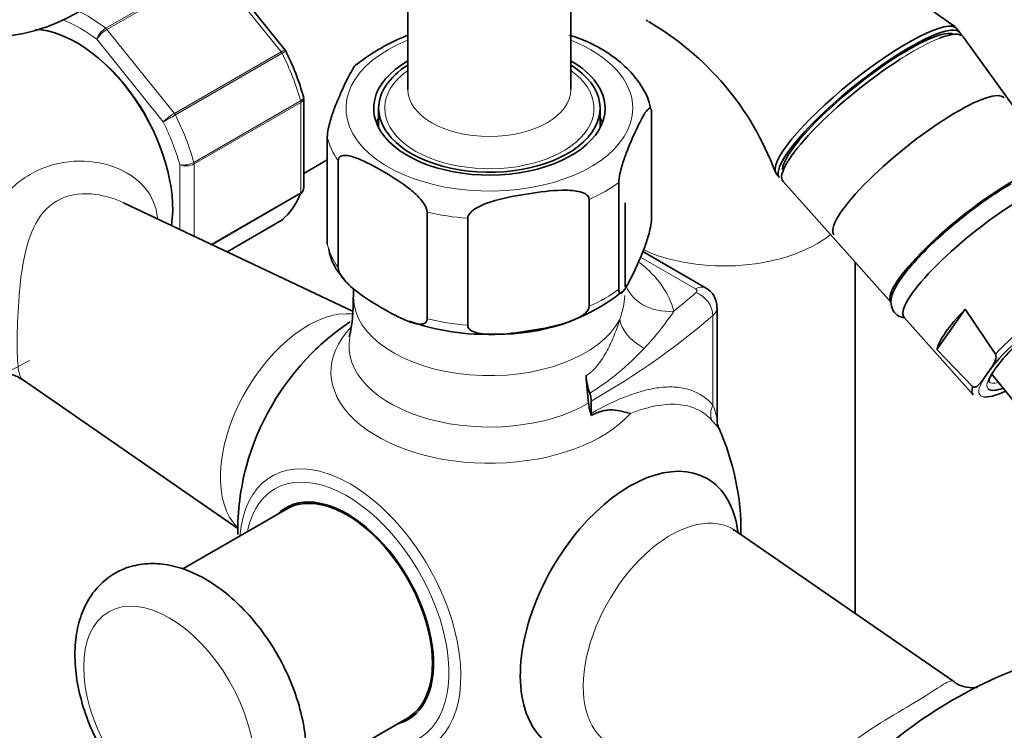
# Model space of a CAD drawing. Units: millimetres. Extents: x 0 to 1464, y 0 to 2774.
# Drawn here: x 189 to 287, y 875 to 946 of the extents above; entities that cross this region are included whole.
import ezdxf
from ezdxf import colors
from ezdxf.entities.mleader import LeaderData, LeaderLine
from ezdxf.math import Vec2, Vec3

# ---------------------------------------------------------------- set-up
doc = ezdxf.new("R2010")
doc.units = ezdxf.units.MM
doc.layers.add('DV5_Défaut', color=7, linetype='Continuous')
doc.layers.add('Défaut', color=7, linetype='Continuous')

# ---------------------------------------------------------------- blocks, each defined once
blk = doc.blocks.new('_DOT')
at = {"color": 0}
blk.add_line((0, 0), (-1, 0), dxfattribs=at)
at = {"color": 0, "const_width": 0.333}
blk.add_lwpolyline([(-0.1665, 0, 1), (0.1665, 0, 1)], format="xyb", close=True, dxfattribs=at)
blk = doc.blocks.new('SE4')
at = {"layer": 'DV5_Défaut', "color": 7, "linetype": 'Continuous', "lineweight": 35}
for p, q in [((227.942, 952.237), (227.942, 938.912)), ((215.757, 942.804), (209.095, 951.091)), ((244.142, 938.912), (244.142, 947.916)), ((282.794, 944.567), (282.488, 944.948)), ((292.557, 931.065), (283.111, 944.13)), ((215.809, 942.71), (215.755, 942.801)), ((217.596, 929.114), (217.596, 938.013)), ((225.042, 937.034), (225.042, 935.097)), ((247.042, 935.097), (247.042, 937.034)), ((252.148, 926.03), (252.148, 936.645)), ((219.935, 923.542), (219.935, 934.157)), ((217.596, 930.561), (219.935, 931.911)), ((221.016, 921.214), (221.016, 931.829)), ((264.562, 930.538), (264.868, 930.157)), ((248.913, 919.059), (248.913, 929.674)), ((265.227, 929.754), (275.956, 917.721)), ((222.434, 916.883), (199.696, 927.649)), ((245.961, 917.355), (245.961, 927.97)), ((249.542, 919.295), (249.542, 927.644)), ((229.855, 916.111), (229.855, 926.726)), ((209.973, 922.783), (215.427, 925.933)), ((233.887, 915.487), (233.887, 926.102)), ((257.529, 919.181), (251.282, 922.788)), ((272.376, 886.843), (272.376, 921.736)), ((222.542, 919.098), (222.542, 918.254)), ((258.676, 906.063), (258.676, 917.245)), ((280.518, 913.078), (283.316, 917.059)), ((283.316, 917.059), (286.324, 912.6)), ((277.259, 916.26), (284.113, 908.573)), ((284.063, 909.383), (280.518, 913.078)), ((285.244, 910.287), (285.725, 910.973)), ((189.643, 910.085), (211.044, 895.287)), ((285.976, 910.602), (296.617, 897.365)), ((246.16, 906.712), (246.16, 907.922)), ((215.9, 897.212), (205.576, 891.251)), ((282.19, 880.057), (260.506, 895.052)), ((217.549, 870.451), (227.9, 876.427))]:
    blk.add_line(p, q, dxfattribs=at)
at = {"layer": 'DV5_Défaut', "color": 7, "linetype": 'Continuous', "lineweight": 18}
for p, q in [((197.92, 944.991), (208.526, 951.115)), ((208.646, 950.996), (198.039, 944.873)), ((215.354, 942.651), (208.646, 950.996)), ((198.039, 944.873), (204.748, 936.528)), ((203.631, 935.687), (197.035, 943.891)), ((204.748, 936.528), (215.354, 942.651)), ((215.451, 942.501), (204.844, 936.377)), ((206.674, 931.661), (217.281, 937.785)), ((217.303, 937.628), (206.697, 931.504)), ((217.303, 928.683), (217.303, 937.628)), ((205.283, 925.004), (205.283, 931.429)), ((206.697, 931.504), (206.697, 924.334)), ((208.386, 923.535), (217.303, 928.683)), ((217.281, 928.552), (208.498, 923.482)), ((209.97, 922.785), (215.451, 925.949)), ((256.529, 919.082), (251.061, 922.239)), ((258.256, 907.541), (258.256, 916.444))]:
    blk.add_line(p, q, dxfattribs=at)
at = {"layer": 'DV5_Défaut', "color": 7, "linetype": 'Continuous', "lineweight": 35}
for centre, radius, start, end in [((297.515, 969.028), 28.296, 197.16843, 237.54578), ((237.261, 920.571), 29.018, 20.52544, 59.83734), ((234.856, 926.372), 19.211, 111.16285, 128.62511), ((193.522, 931.461), 24.972, 15.45617, 26.94272), ((225.482, 923.961), 5.479, 189.48254, 225.46796), ((237.192, 933.892), 19.297, 268.60742, 308.50399), ((256.549, 917.331), 2.094, 357.75889, 62.07541), ((208.717, 917.557), 13.795, 346.41989, 2.93638), ((236.042, 894.984), 25, 123.59912, 135.01688), ((235.636, 937.205), 22.63, 250.44124, 272.75287), ((236.042, 894.984), 25, 359.3072, 24.3092), ((236.042, 894.984), 25, 164.98312, 180.67325), ((239.437, 892.746), 21.029, 6.22771, 6.73083), ((305.028, 838.653), 45.747, 101.76032, 129.68572)]:
    blk.add_arc(centre, radius, start, end, dxfattribs=at)
at = {"layer": 'DV5_Défaut', "color": 7, "linetype": 'Continuous', "lineweight": 18}
for centre, radius, start, end in [((198.982, 943.231), 2.056, 121.11094, 161.25919), ((199.52, 942.353), 2.923, 120.44105, 148.2362), ((207.689, 931.459), 5.861, 120.12756, 133.83004), ((166.206, 1002.909), 76.938, 299.10591, 300.14581), ((205.646, 933.535), 2.138, 260.22496, 298.75565), ((205.908, 933.002), 1.693, 248.31638, 297.76859), ((240.675, 919.1), 8.857, 339.88744, 355.71608), ((232.176, 931.559), 26.61, 316.30365, 326.49594), ((232.625, 930.509), 25.564, 301.58071, 317.3099)]:
    blk.add_arc(centre, radius, start, end, dxfattribs=at)
for centre, major_axis, ratio, start_param, end_param in [((196.09, 933.155), (-8, 13.856), 0.57735, -0.947827, -0.698308), ((195.383, 932.747), (-7.5, 12.99), 0.57735, 5.341396, 5.654178), ((197.863, 944.621), (-0.25, 0.433), 0.57735, 4.974188, 5.335359), ((236.042, 937.034), (14.25, 0), 0.57735, 2.175382, 6.283185), ((236.042, 937.034), (14.25, 0), 0.57735, 0, 0.966211), ((274.152, 936.962), (-8.943, -7.189), 0.211325, 3.726604, 4.241667), ((215.177, 942.4), (0.25, -0.433), 0.57735, 1.471425, 1.832596), ((206.697, 939.279), (8, -13.856), 0.57735, 1.146569, 1.471425), ((195.383, 932.747), (6.45, -11.172), 0.57735, 0.998859, 2.142733), ((236.042, 937.034), (-10.4, 0), 0.57735, 5.605213, 6.283185), ((236.042, 937.034), (-10.4, 0), 0.57735, 0, 3.819565), ((236.042, 938.912), (8.1, 0), 0.57735, 3.141593, 6.283185), ((216.95, 937.832), (0.25, -0.433), 0.57735, 0.785398, 1.146569), ((204.571, 936.276), (0.25, -0.433), 0.57735, 1.471425, 1.832596), ((196.09, 933.155), (8, -13.856), 0.57735, 1.146569, 1.471425), ((195.383, 932.747), (7.5, -12.99), 0.57735, 1.152606, 1.465388), ((236.042, 935.401), (-16.25, 0), 0.57735, 0.132992, 0.390607), ((206.343, 931.708), (0.25, -0.433), 0.57735, 0.785398, 1.146569), ((236.042, 935.401), (16.25, 0), 0.57735, -0.914206, -0.656591), ((216.95, 928.887), (0.25, -0.433), 0.57735, 0.424228, 0.785398), ((236.042, 935.401), (-16.25, 0), 0.57735, 1.180189, 1.437805), ((259.376, 928.869), (13, 0), 0.57735, 4.039563, 5.659167), ((236.042, 924.786), (-16.25, 0), 0.57735, 0.132992, 0.390607), ((236.042, 915.397), (18.5, 0), 0.57735, 0.138458, 0.632243), ((291.911, 914.87), (-7.813, -6.28), 0.211325, 3.130782, 5.326579), ((254.365, 920.953), (4.86, 1.173), 0.808683, 3.177755, 4.519628), ((236.042, 924.786), (16.25, 0), 0.57735, -0.914206, -0.656591), ((177.82, 949.011), (94.647, 0), 0.57735, -0.628792, -0.587609), ((256.529, 917.449), (-1, -1.732), 0.57735, 3.14177, 3.926991), ((256.176, 918.878), (-0.5, 0), 0.57735, 2.553983, 3.926991), ((256.592, 917.085), (1.31, -1.511), 0.679544, 0.66491, 2.235706), ((236.042, 918.254), (13.5, 0), 0.57735, 3.141593, 5.997012), ((218.012, 905.393), (6.152, 10.655), 0.57735, 0.246581, 2.998182), ((256.176, 917.245), (-2.5, 0), 0.57735, 2.553983, 3.145149), ((236.042, 924.786), (-16.25, 0), 0.57735, 1.180189, 1.437805), ((177.82, 947.378), (96.647, 0), 0.57735, -0.785398, -0.587609), ((253.789, 915.239), (-4.721, 1.646), 0.574675, 0.285496, 1.25293), ((236.042, 910.843), (15.74, 0), 0.57735, 2.633342, 5.811464), ((236.042, 913.409), (13.943, 0), 0.57735, 3.034879, 5.497787), ((292.202, 914.508), (6.625, 5.325), 0.211325, 1.877982, 3.21537), ((292.202, 914.508), (7.423, 5.967), 0.211325, 2.581237, 3.325242), ((291.896, 914.889), (-6.235, -5.012), 0.211325, 6.278051, 6.283185), ((291.896, 914.889), (-6.235, -5.012), 0.211325, 0, 0.421442), ((259.921, 906.901), (-1.482, -1.343), 0.869299, 5.125808, 5.971123), ((222.207, 886.997), (7.781, -13.478), 0.57735, 0, 3.831874), ((221.9, 886.819), (-7.159, 12.4), 0.57735, 2.564617, 6.283185), ((221.9, 886.819), (-7.159, 12.4), 0.57735, 0, 0.576975), ((254.071, 884.575), (-6.152, -10.655), 0.57735, 3.094534, 6.283185)]:
    blk.add_ellipse(centre, major_axis=major_axis, ratio=ratio, start_param=start_param, end_param=end_param, dxfattribs=at)
at = {"layer": 'DV5_Défaut', "color": 7, "linetype": 'Continuous', "lineweight": 35}
for centre, major_axis, ratio, start_param, end_param in [((260.971, 953.36), (-9.353, -7.518), 0.211325, 0, 0.081561), ((273.525, 937.743), (-8.963, -7.205), 0.211325, 3.141593, 6.283185), ((273.831, 937.362), (-8.963, -7.205), 0.211325, 3.024962, 6.283185), ((195.03, 932.543), (-6.75, 11.691), 0.57735, 3.771703, 5.944841), ((273.831, 937.362), (8.553, 6.876), 0.211325, 0.099888, 2.953698), ((274.152, 936.962), (-8.943, -7.189), 0.211325, 3.130782, 3.726604), ((236.042, 937.034), (11.5, 0), 0.57735, 2.3523, 6.283185), ((236.042, 937.034), (-11, 0), 0.57735, 5.540069, 6.283185), ((236.042, 937.034), (-11, 0), 0.57735, 0, 3.882408), ((236.042, 937.034), (11.5, 0), 0.57735, 0, 0.785398), ((274.152, 936.962), (-8.943, -7.189), 0.211325, 4.241667, 6.283185), ((278.73, 931.268), (8.457, 6.798), 0.211325, 0, 3.141593), ((236.042, 934.176), (-11.5, 0), 0.57735, -0.295963, -0.216903), ((236.042, 934.176), (-11.5, 0), 0.57735, 3.358496, 3.437556), ((284.241, 924.412), (-8.301, -6.672), 0.211325, 3.130782, 6.283185), ((274.152, 936.962), (-8.943, -7.189), 0.211325, 0, 0.010811), ((285.466, 922.888), (8.223, 6.61), 0.211325, 0, 3.152403), ((206.697, 939.279), (8, -13.856), 0.57735, 0.099371, 0.424228), ((215.177, 926.366), (-0.25, 0.433), 0.57735, 3.141593, 3.240964), ((292.202, 914.508), (7.423, 5.967), 0.211325, 0.071764, 2.438119), ((284.241, 924.412), (-8.301, -6.672), 0.211325, 0, 0.010811), ((288.634, 918.947), (-8.021, -6.448), 0.211325, 5.256563, 6.045979), ((222.099, 903.034), (-7.684, -13.309), 0.57735, 4.27832, 5.146458), ((249.181, 908.714), (-2.5, 4.33), 0.57735, 0.853927, 1.245208), ((273.84, 896.431), (-19.978, 34.602), 0.57735, 0.853927, 0.934489), ((291.911, 914.87), (7.813, 6.28), 0.211325, 2.834371, 3.152403), ((292.202, 914.508), (7.423, 5.967), 0.211325, 3.325242, 3.839086), ((292.202, 914.508), (6.625, 5.325), 0.211325, 3.21537, 3.67942), ((244.746, 908.739), (1, -1.732), 0.57735, 0.785398, 1.245208), ((249.397, 906.304), (-2.5, 4.33), 0.57735, 0.934489, 1.206965), ((247.574, 905.895), (-1, 1.732), 0.57735, 0.785398, 0.91372), ((249.985, 886.934), (7.684, 13.309), 0.57735, 0, 3.788165), ((249.985, 886.934), (7.684, 13.309), 0.57735, 5.636613, 6.283185), ((221.9, 886.819), (6, -10.392), 0.57735, 0, 3.141593), ((221.9, 886.819), (6.075, -10.522), 0.57735, 0, 3.29889), ((223.314, 887.636), (-6.075, 10.522), 0.57735, 0.116661, 0.169918), ((223.314, 887.636), (5.4, -9.353), 0.57735, -3.527265, -3.46404), ((223.314, 887.636), (5.4, -9.353), 0.57735, 0.322447, 0.385673), ((223.314, 887.636), (-6.075, 10.522), 0.57735, -3.311511, -3.258253), ((221.9, 886.819), (6.075, -10.522), 0.57735, 6.125888, 6.283185)]:
    blk.add_ellipse(centre, major_axis=major_axis, ratio=ratio, start_param=start_param, end_param=end_param, dxfattribs=at)
at = {"layer": 'DV5_Défaut', "color": 7, "linetype": 'Continuous', "lineweight": 18}
blk.add_ellipse((204.222, 876.613), major_axis=(-6, 10.392), ratio=0.57735, dxfattribs=at)
at = {"layer": 'DV5_Défaut', "color": 7, "linetype": 'Continuous', "lineweight": 35}
for points, knots in [([(172.389, 948.068), (173.087, 947.678), (174.791, 946.74), (177.926, 945.41), (181.531, 944.421), (185.11, 943.998), (188.536, 944.17), (191.736, 944.913), (194.648, 946.189), (197.206, 947.922), (199.172, 949.839), (200.1, 951.071), (200.506, 951.619)], [0, 0, 0, 0, 0.062531, 0.179311, 0.295964, 0.410866, 0.522618, 0.630528, 0.735025, 0.8374, 0.93911, 1, 1, 1, 1]), ([(252.033, 937.042), (252.001, 937.247), (251.877, 938.021), (251.104, 939.429), (249.774, 941.064), (247.948, 942.512), (245.945, 943.643), (244.601, 944.107), (243.976, 944.317)], [0, 0, 0, 0, 0.056306, 0.248505, 0.445879, 0.651261, 0.862531, 1, 1, 1, 1]), ([(222.836, 941.442), (222.709, 941.323), (222.574, 941.121), (222.147, 940.408), (221.849, 939.794), (221.252, 938.507), (220.953, 937.834), (220.51, 936.662), (220.363, 936.244), (220.158, 935.521), (220.091, 935.262), (219.981, 934.709), (219.935, 934.396), (219.935, 934.157)], [0, 0, 0, 0, 0.131502, 0.131502, 0.421001, 0.421001, 0.710501, 0.710501, 0.85525, 0.85525, 0.927625, 0.927625, 1, 1, 1, 1]), ([(248.913, 929.674), (248.913, 929.916), (248.959, 930.233), (249.072, 930.792), (249.14, 931.054), (249.347, 931.78), (249.496, 932.202), (249.937, 933.365), (250.235, 934.036), (250.832, 935.321), (251.131, 935.938), (251.574, 936.673), (251.72, 936.888), (251.926, 937.05), (251.992, 937.078), (252.103, 937.002), (252.148, 936.884), (252.148, 936.645)], [0, 0, 0, 0, 0.0625, 0.0625, 0.125, 0.125, 0.25, 0.25, 0.5, 0.5, 0.75, 0.75, 0.875, 0.875, 0.9375, 0.9375, 1, 1, 1, 1]), ([(221.016, 931.829), (221.016, 932.065), (221.138, 932.211), (221.444, 932.352), (221.624, 932.362), (222.188, 932.318), (222.582, 932.19), (223.78, 931.716), (224.594, 931.275), (226.216, 930.341), (227.045, 929.836), (228.262, 928.917), (228.668, 928.582), (229.237, 927.973), (229.423, 927.749), (229.729, 927.256), (229.855, 926.964), (229.855, 926.726)], [0, 0, 0, 0, 0.0625, 0.0625, 0.125, 0.125, 0.25, 0.25, 0.5, 0.5, 0.75, 0.75, 0.875, 0.875, 0.9375, 0.9375, 1, 1, 1, 1]), ([(287.889, 929.546), (287.554, 929.348), (286.717, 928.85), (285.088, 927.757), (283.176, 926.319), (281.311, 924.766), (279.61, 923.192), (278.151, 921.666), (277.002, 920.256), (276.256, 919.051), (275.916, 918.109), (275.956, 917.16), (276.527, 916.413), (277.031, 916.243), (277.268, 916.203)], [0, 0, 0, 0, 0.050345, 0.147093, 0.243379, 0.339451, 0.435608, 0.532136, 0.629609, 0.729416, 0.819382, 0.882014, 0.943323, 1, 1, 1, 1]), ([(217.544, 928.843), (217.532, 928.813), (217.517, 928.784), (217.448, 928.675), (217.374, 928.606), (217.281, 928.552)], [0, 0, 0, 0, 0.259039, 0.259039, 1, 1, 1, 1]), ([(233.887, 926.102), (233.887, 926.344), (234.06, 926.588), (234.481, 926.969), (234.733, 927.124), (235.507, 927.523), (236.062, 927.71), (237.707, 928.179), (238.819, 928.379), (241.047, 928.723), (242.165, 928.868), (243.816, 928.904), (244.364, 928.887), (245.131, 928.726), (245.379, 928.648), (245.792, 928.398), (245.961, 928.209), (245.961, 927.97)], [0, 0, 0, 0, 0.0625, 0.0625, 0.125, 0.125, 0.25, 0.25, 0.5, 0.5, 0.75, 0.75, 0.875, 0.875, 0.9375, 0.9375, 1, 1, 1, 1]), ([(252.148, 926.03), (252.148, 925.788), (252.102, 925.471), (251.989, 924.912), (251.922, 924.65), (251.714, 923.924), (251.565, 923.503), (251.125, 922.339), (250.827, 921.669), (250.23, 920.383), (249.93, 919.766), (249.488, 919.031), (249.341, 918.817), (249.136, 918.654), (249.069, 918.627), (248.958, 918.703), (248.913, 918.82), (248.913, 919.059)], [0, 0, 0, 0, 0.0625, 0.0625, 0.125, 0.125, 0.25, 0.25, 0.5, 0.5, 0.75, 0.75, 0.875, 0.875, 0.9375, 0.9375, 1, 1, 1, 1]), ([(229.855, 916.111), (229.855, 915.874), (229.732, 915.729), (229.426, 915.587), (229.246, 915.577), (228.683, 915.622), (228.289, 915.75), (227.09, 916.223), (226.276, 916.664), (224.654, 917.599), (223.825, 918.104), (222.608, 919.023), (222.202, 919.358), (221.633, 919.967), (221.448, 920.191), (221.141, 920.684), (221.016, 920.976), (221.016, 921.214)], [0, 0, 0, 0, 0.0625, 0.0625, 0.125, 0.125, 0.25, 0.25, 0.5, 0.5, 0.75, 0.75, 0.875, 0.875, 0.9375, 0.9375, 1, 1, 1, 1]), ([(245.961, 917.355), (245.961, 917.113), (245.788, 916.869), (245.368, 916.488), (245.115, 916.333), (244.341, 915.934), (243.786, 915.747), (242.141, 915.278), (241.029, 915.078), (238.801, 914.734), (237.683, 914.589), (236.032, 914.552), (235.484, 914.569), (234.717, 914.731), (234.469, 914.808), (234.056, 915.059), (233.887, 915.248), (233.887, 915.487)], [0, 0, 0, 0, 0.0625, 0.0625, 0.125, 0.125, 0.25, 0.25, 0.5, 0.5, 0.75, 0.75, 0.875, 0.875, 0.9375, 0.9375, 1, 1, 1, 1]), ([(285.671, 909.846), (285.673, 909.846), (285.688, 909.858), (285.688, 910.127), (286.086, 910.865), (286.838, 911.876), (287.91, 913.065), (288.729, 913.833), (289.169, 914.243)], [0, 0, 0, 0, 0.030927, 0.212094, 0.401339, 0.605873, 0.821069, 1, 1, 1, 1]), ([(286.324, 912.6), (286.355, 912.554), (286.371, 912.499), (286.387, 912.4), (286.388, 912.354), (286.381, 912.222), (286.364, 912.143), (286.299, 911.92), (286.238, 911.79), (286.039, 911.417), (285.881, 911.195), (285.725, 910.973)], [0, 0, 0, 0, 0.0625, 0.0625, 0.125, 0.125, 0.25, 0.25, 0.5, 0.5, 1, 1, 1, 1]), ([(187.539, 910.642), (187.539, 910.642), (187.608, 910.657), (188.125, 910.695), (189.066, 910.481), (189.454, 910.168), (189.601, 910.05)], [0, 0, 0, 0, 0.1468093, 0.4731037, 0.8331815, 1, 1, 1, 1]), ([(285.244, 910.287), (285.088, 910.065), (284.932, 909.842), (284.665, 909.552), (284.571, 909.461), (284.408, 909.361), (284.35, 909.333), (284.252, 909.315), (284.218, 909.313), (284.142, 909.328), (284.1, 909.345), (284.063, 909.383)], [0, 0, 0, 0, 0.5, 0.5, 0.75, 0.75, 0.875, 0.875, 0.9375, 0.9375, 1, 1, 1, 1]), ([(246.171, 906.496), (246.489, 906.679), (246.801, 906.817), (247.269, 906.958), (247.426, 906.994), (247.739, 907.042), (247.895, 907.055), (248.364, 907.063), (248.682, 907.026), (249.183, 906.929), (249.352, 906.891), (249.701, 906.806), (249.881, 906.76), (250.063, 906.714)], [0, 0, 0, 0, 0.25, 0.25, 0.375, 0.375, 0.5, 0.5, 0.75, 0.75, 0.875, 0.875, 1, 1, 1, 1]), ([(258.828, 905.27), (258.826, 905.275), (258.819, 905.29), (258.784, 905.376), (258.713, 905.619), (258.646, 905.883), (258.677, 906.048), (258.679, 906.054)], [0, 0, 0, 0, 0.057292, 0.206651, 0.428037, 0.983483, 1, 1, 1, 1]), ([(217.829, 872.939), (217.816, 873.451), (217.776, 874.687), (217.372, 877.005), (216.516, 879.672), (215.293, 882.295), (213.755, 884.754), (211.951, 886.975), (209.929, 888.878), (207.734, 890.387), (205.51, 891.379), (203.352, 891.834), (201.35, 891.786), (199.457, 891.243), (197.783, 890.2), (196.445, 888.713), (195.503, 886.909), (194.947, 884.815), (194.791, 882.449), (195.056, 879.873), (195.739, 877.197), (196.805, 874.538), (198.208, 871.996), (199.899, 869.658), (201.83, 867.604), (203.953, 865.91), (206.145, 864.695), (208.312, 863.998), (210.366, 863.805), (212.36, 864.109), (214.184, 864.941), (215.702, 866.264), (216.817, 867.938), (217.541, 869.889), (217.805, 871.658), (217.825, 872.645), (217.829, 872.939)], [0, 0, 0, 0, 0.017571, 0.049717, 0.081744, 0.11365, 0.145529, 0.177522, 0.209769, 0.242446, 0.275636, 0.304891, 0.332657, 0.359458, 0.387986, 0.415762, 0.443688, 0.472831, 0.503549, 0.535358, 0.567426, 0.599382, 0.631256, 0.663185, 0.695295, 0.727761, 0.760727, 0.790675, 0.819148, 0.846329, 0.87555, 0.90356, 0.931262, 0.959773, 0.989811, 1, 1, 1, 1]), ([(196.442, 852.421), (195.487, 853.456), (193.222, 856.007), (189.762, 860.279), (186.13, 865.268), (182.721, 870.483), (179.565, 875.881), (176.687, 881.418), (174.51, 886.174), (173.319, 889.073), (172.92, 890.083)], [0, 0, 0, 0, 0.098237, 0.236024, 0.373962, 0.512005, 0.650105, 0.788212, 0.926262, 1, 1, 1, 1]), ([(284.552, 879.491), (284.552, 879.491), (284.548, 879.49), (284.351, 879.434), (283.484, 879.448), (282.531, 879.771), (282.249, 880.034), (282.206, 880.075)], [0, 0, 0, 0, 0.006751, 0.277142, 0.600929, 0.947018, 1, 1, 1, 1])]:
    blk.add_open_spline(points, degree=3, knots=knots, dxfattribs=at)
at = {"layer": 'DV5_Défaut', "color": 7, "linetype": 'Continuous', "lineweight": 18}
for points, knots in [([(215.354, 942.651), (215.448, 942.705), (215.529, 942.747), (215.659, 942.802), (215.707, 942.815), (215.745, 942.812), (215.753, 942.809), (215.757, 942.803)], [0, 0, 0, 0, 0.418043, 0.418043, 0.836086, 0.836086, 1, 1, 1, 1]), ([(215.815, 942.714), (215.815, 942.714), (215.811, 942.711), (215.785, 942.695), (215.744, 942.67), (215.623, 942.6), (215.545, 942.555), (215.451, 942.501)], [0, 0, 0, 0, 0.177042, 0.177042, 0.588521, 0.588521, 1, 1, 1, 1]), ([(217.281, 937.785), (217.374, 937.839), (217.448, 937.897), (217.551, 938.014), (217.578, 938.072), (217.581, 938.144), (217.579, 938.161), (217.574, 938.178)], [0, 0, 0, 0, 0.429554, 0.429554, 0.859109, 0.859109, 1, 1, 1, 1]), ([(217.596, 938.013), (217.596, 937.945), (217.57, 937.875), (217.47, 937.743), (217.397, 937.682), (217.303, 937.628)], [0, 0, 0, 0, 0.498399, 0.498399, 1, 1, 1, 1]), ([(190.355, 911.968), (189.136, 911.301), (188.081, 910.785), (186.225, 910.101), (185.464, 909.949), (184.49, 910.104), (184.202, 910.22), (183.691, 910.606), (183.466, 910.88), (182.919, 911.968), (182.72, 913.078), (182.774, 915.936), (183.026, 917.627), (183.632, 920.09), (183.876, 920.918), (184.423, 922.506), (184.726, 923.272), (185.742, 925.489), (186.55, 926.837), (188.473, 929.12), (189.58, 930.038), (192.053, 931.326), (193.403, 931.688), (196.12, 931.855), (197.47, 931.668), (199.946, 930.769), (201.066, 930.057), (202.535, 928.258), (202.964, 927.262), (203.066, 926.16)], [0, 0, 0, 0, 0.084624, 0.084624, 0.169249, 0.169249, 0.211561, 0.211561, 0.253873, 0.253873, 0.338498, 0.338498, 0.423122, 0.423122, 0.465434, 0.465434, 0.507746, 0.507746, 0.592371, 0.592371, 0.676995, 0.676995, 0.76162, 0.76162, 0.846244, 0.846244, 0.930868, 0.930868, 1, 1, 1, 1]), ([(199.702, 927.647), (198.825, 928.063), (197.88, 928.35), (195.716, 928.631), (194.474, 928.515), (192.364, 927.523), (191.539, 926.645), (190.396, 924.526), (190.036, 923.277), (189.527, 920.663), (189.374, 919.256), (189.176, 916.483), (189.131, 915.093), (189.119, 912.752), (189.153, 911.813), (189.317, 910.567), (189.44, 910.223), (189.649, 910.081)], [0, 0, 0, 0, 0.102078, 0.102078, 0.231291, 0.231291, 0.360504, 0.360504, 0.489717, 0.489717, 0.61893, 0.61893, 0.748143, 0.748143, 0.877356, 0.877356, 1, 1, 1, 1]), ([(217.303, 928.683), (217.397, 928.737), (217.47, 928.803), (217.57, 928.95), (217.596, 929.031), (217.596, 929.113)], [0, 0, 0, 0, 0.500876, 0.500876, 1, 1, 1, 1]), ([(245.654, 910.471), (246.096, 910.726), (246.48, 911.097), (246.998, 911.751), (247.159, 911.982), (247.461, 912.457), (247.602, 912.701), (248.001, 913.446), (248.235, 913.959), (248.654, 914.999), (248.837, 915.528), (248.993, 916.054)], [0, 0, 0, 0, 0.25, 0.25, 0.375, 0.375, 0.5, 0.5, 0.75, 0.75, 1, 1, 1, 1]), ([(246.16, 906.712), (247.474, 907.47), (248.724, 908.068), (250.214, 908.616), (250.509, 908.715), (251.09, 908.894), (251.378, 908.973), (252.225, 909.176), (252.764, 909.266), (253.794, 909.355), (254.285, 909.355), (254.987, 909.282), (255.216, 909.246), (255.661, 909.15), (255.879, 909.088), (256.928, 908.722), (257.647, 908.238), (258.256, 907.541)], [0, 0, 0, 0, 0.25, 0.25, 0.3125, 0.3125, 0.375, 0.375, 0.5, 0.5, 0.625, 0.625, 0.6875, 0.6875, 0.75, 0.75, 1, 1, 1, 1]), ([(258.152, 906.018), (257.708, 906.508), (257.204, 906.877), (256.356, 907.27), (256.058, 907.374), (255.43, 907.529), (255.099, 907.58), (254.068, 907.655), (253.334, 907.6), (252.161, 907.375), (251.758, 907.275), (250.925, 907.029), (250.497, 906.882), (250.063, 906.714)], [0, 0, 0, 0, 0.25, 0.25, 0.375, 0.375, 0.5, 0.5, 0.75, 0.75, 0.875, 0.875, 1, 1, 1, 1]), ([(258.256, 907.541), (258.36, 907.262), (258.45, 906.995), (258.594, 906.501), (258.652, 906.267), (258.673, 906.081), (258.675, 906.057), (258.676, 906.036)], [0, 0, 0, 0, 0.462751, 0.462751, 0.925502, 0.925502, 1, 1, 1, 1]), ([(258.836, 905.251), (258.85, 905.221), (258.854, 905.208), (258.84, 905.209), (258.797, 905.261), (258.673, 905.414), (258.59, 905.516), (258.393, 905.747), (258.28, 905.877), (258.152, 906.018)], [0, 0, 0, 0, 0.137058, 0.137058, 0.424705, 0.424705, 0.712353, 0.712353, 1, 1, 1, 1]), ([(270.123, 872.055), (270.451, 872.455), (270.814, 872.838), (272.166, 874.11), (273.304, 874.929), (275.638, 876.423), (276.873, 877.127), (279.041, 878.414), (279.936, 878.989), (281.185, 879.805), (281.586, 880.058), (281.999, 880.134), (282.106, 880.117), (282.195, 880.054)], [0, 0, 0, 0, 0.082839, 0.082839, 0.288753, 0.288753, 0.494668, 0.494668, 0.700583, 0.700583, 0.906498, 0.906498, 1, 1, 1, 1])]:
    blk.add_open_spline(points, degree=3, knots=knots, dxfattribs=at)
at = {"layer": 'DV5_Défaut', "color": 7, "linetype": 'Continuous', "lineweight": 35}
for points in [[(217.585, 938.012), (217.591, 938.104), (217.586, 938.159), (217.568, 938.178)], [(217.539, 928.847), (217.589, 929.002), (217.606, 929.093), (217.59, 929.117)], [(215.42, 925.946), (215.505, 925.985), (215.55, 926.013), (215.555, 926.028)], [(215.451, 925.949), (215.488, 925.971), (215.523, 925.995), (215.555, 926.023)]]:
    blk.add_open_spline(points, degree=3, dxfattribs=at)

msp = doc.modelspace()

# ---------------------------------------------------------------- block references
at = {"layer": 'Défaut'}
msp.add_blockref('SE4', (0, 0), dxfattribs=at)

# ---------------------------------------------------------------- leaders
at = {"layer": 'Défaut', "color": 7, "linetype": 'Continuous', "lineweight": 18}
ml = msp.add_multileader_mtext('Standard', dxfattribs=at)
ml.set_content('{\\pxsm0.9;\\fSolid Edge ISO|b1||i0||c0|p34;\\W1.;09/09/2021\\P}', color=256)
ml.set_leader_properties()
ml.set_arrow_properties(name='DOT')
ml.build(insert=Vec2(0, 0))
ml.multileader.update_dxf_attribs({"leader_type": 0, "dogleg_length": 0, "arrow_head_size": 12})
ctx = ml.context
ctx.base_point, ctx.char_height, ctx.arrow_head_size, ctx.landing_gap_size = Vec3(1375.99, 2767.11), 12, 12, 4.2
notes = []
notes.append((ctx, [(0, (0, 0, 0), (0, 0), (1, 0), 1, [])]))
ctx.mtext.insert = Vec3(1377.99, 2773.23)
for ctx, leaders in notes:
    for number, flags, end, landing, length, lines in leaders:
        leader = LeaderData()
        leader.index, (leader.has_last_leader_line, leader.has_dogleg_vector, leader.attachment_direction) = number, flags
        leader.last_leader_point, leader.dogleg_vector, leader.dogleg_length = Vec3(end), Vec3(landing), length
        for number, points, colour, breaks in lines:
            line = LeaderLine()
            line.index, line.vertices, line.color, line.breaks = number, Vec3.list(points), colors.encode_raw_color(colour), breaks
            leader.lines.append(line)
        ctx.leaders.append(leader)

doc.saveas('drawing.dxf')
